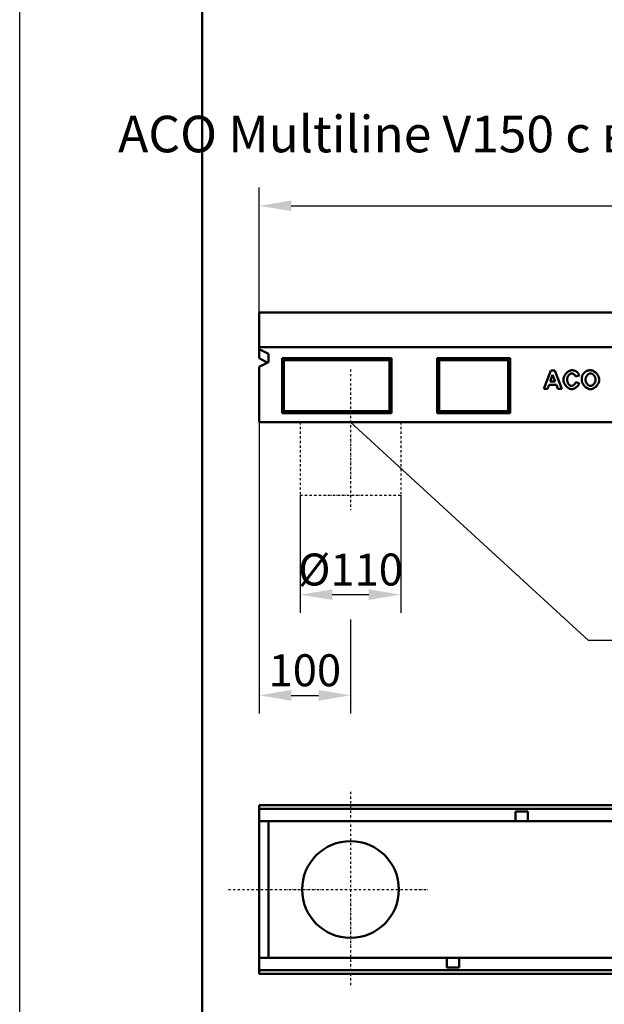
# Model space of a CAD drawing. Units: inches. Extents: x 5022 to 22919, y 4297 to 8497.
# Drawn here: x 8585 to 9225, y 5240 to 6318 of the extents above; entities that cross this region are included whole.
import ezdxf

# ---------------------------------------------------------------- set-up
doc = ezdxf.new("R2010")
doc.units = ezdxf.units.IN
doc.header["$MEASUREMENT"] = 0
doc.linetypes.add('STRICHPUNKT', pattern=[1, 0.5, -0.25, 0, -0.25])
for name, color, linetype in [('ACO drain', 7, 'Continuous'), ('BEMASS', 3, 'Continuous'), ('DUENN', 4, 'Continuous'), ('DUENN-18', 7, 'Continuous'), ('MITTE', 1, 'STRICHPUNKT'), ('SICHTBAR', 7, 'Continuous')]:
    doc.layers.add(name, color=color, linetype=linetype)
doc.layers.add('Viditelná tenká (ISO)', color=7, linetype='Continuous', lineweight=9)
doc.styles.add('BEMSTIL', font='isocp3.shx', dxfattribs={"width": 0.8})
doc.styles.get("Standard").update_dxf_attribs({"font": 'arial.ttf'})
doc.dimstyles.new('BEMASS', dxfattribs={"dimtxt": 3.5, "dimasz": 3.5, "dimexe": 1.4, "dimexo": 0, "dimgap": 2, "dimtad": 1, "dimtxsty": 'BEMSTIL', "dimcen": 3, "dimclrd": 3, "dimclre": 3, "dimclrt": 3, "dimadec": 0, "dimazin": 0, "dimtfac": 0.875, "dimtmove": 2, "dimatfit": 3, "dimfxl": 1, "dimtolj": 1, "dimlwd": 25, "dimlwe": 25, "dimarcsym": 0})

# ---------------------------------------------------------------- blocks, each defined once
blk = doc.blocks.new('А4 верт')
at = {"layer": 'ACO drain', "lineweight": 50}
blk.add_lwpolyline([(-190, 292), (-5, 292), (-5, 5), (-190, 5)], close=True, dxfattribs=at)
at = {"layer": 'Defpoints'}
blk.add_lwpolyline([(-210, 297), (-210, 0), (0, 0), (0, 297)], close=True, dxfattribs=at)
blk = doc.blocks.new('*D25')
at = {"layer": 'BEMASS', "color": 3, "lineweight": 25, "transparency": 16777216}
for p, q in [((8847, 5997.1), (8847, 6134)), ((9847, 5997.1), (9847, 6134)), ((8882, 6114), (9812, 6114))]:
    blk.add_line(p, q, dxfattribs=at)
at = {"layer": 'BEMASS', "color": 3, "transparency": 16777216}
for points in [[(8882, 6119.8), (8882, 6108.2), (8847, 6114)], [(9812, 6119.8), (9812, 6108.2), (9847, 6114)]]:
    blk.add_solid(points, dxfattribs=at)
at = {"layer": 'Defpoints', "color": 0, "transparency": 16777216}
for p in [(9847, 6114), (8847, 5997.1), (9847, 5997.1)]:
    blk.add_point(p, dxfattribs=at)
at = {"layer": 'BEMASS', "color": 4, "transparency": 16777216, "insert": (9347, 6141.5), "char_height": 35, "attachment_point": 5, "style": 'BEMSTIL'}
blk.add_mtext('\\A1;1000', dxfattribs=at)
blk = doc.blocks.new('*D26')
at = {"layer": 'BEMASS', "color": 3, "lineweight": 25, "transparency": 16777216}
for p, q in [((8847, 5877.1), (8847, 5557.9)), ((8947, 5660.9), (8947, 5557.9)), ((8882, 5577.9), (8912, 5577.9))]:
    blk.add_line(p, q, dxfattribs=at)
at = {"layer": 'BEMASS', "color": 3, "transparency": 16777216}
for points in [[(8882, 5583.8), (8882, 5572.1), (8847, 5577.9)], [(8912, 5583.8), (8912, 5572.1), (8947, 5577.9)]]:
    blk.add_solid(points, dxfattribs=at)
at = {"layer": 'Defpoints', "color": 0, "transparency": 16777216}
for p in [(8847, 5877.1), (8947, 5660.9), (8947, 5577.9)]:
    blk.add_point(p, dxfattribs=at)
at = {"layer": 'BEMASS', "color": 4, "transparency": 16777216, "insert": (8897, 5605.4), "char_height": 35, "attachment_point": 5, "style": 'BEMSTIL'}
blk.add_mtext('\\A1;100', dxfattribs=at)
blk = doc.blocks.new('*D27')
at = {"layer": 'BEMASS', "color": 3, "lineweight": 25, "transparency": 16777216}
for p, q in [((8892, 5797.1), (8892, 5668.2)), ((9002, 5797.1), (9002, 5668.2)), ((8927, 5688.2), (8967, 5688.2))]:
    blk.add_line(p, q, dxfattribs=at)
at = {"layer": 'BEMASS', "color": 3, "transparency": 16777216}
for points in [[(8927, 5694), (8927, 5682.4), (8892, 5688.2)], [(8967, 5694), (8967, 5682.4), (9002, 5688.2)]]:
    blk.add_solid(points, dxfattribs=at)
at = {"layer": 'Defpoints', "color": 0, "transparency": 16777216}
for p in [(8892, 5797.1), (9002, 5797.1), (9002, 5688.2)]:
    blk.add_point(p, dxfattribs=at)
at = {"layer": 'BEMASS', "color": 4, "transparency": 16777216, "insert": (8947, 5715.7), "char_height": 35, "attachment_point": 5, "style": 'BEMSTIL'}
blk.add_mtext('\\A1;%%c110', dxfattribs=at)

msp = doc.modelspace()

# ---------------------------------------------------------------- linework, layer by layer
at = {"layer": 'DUENN', "linetype": 'Continuous', "lineweight": 50}
for p, q in [((9158.7, 5913.6), (9166.4, 5933.6)), ((9166.4, 5933.6), (9170.7, 5933.6)), ((9170.7, 5933.6), (9178.7, 5913.6)), ((9168.5, 5928.9), (9165.8, 5921.5)), ((9165.8, 5921.5), (9171.3, 5921.5)), ((9171.3, 5921.5), (9168.5, 5928.9)), ((9197.5, 5928.1), (9193.5, 5927.1)), ((9193.7, 5921), (9197.6, 5919.7)), ((9163, 5913.6), (9158.7, 5913.6)), ((9164.6, 5918.1), (9163, 5913.6)), ((9172.6, 5918.1), (9164.6, 5918.1)), ((9174.3, 5913.6), (9172.6, 5918.1)), ((9178.7, 5913.6), (9174.3, 5913.6)), ((8847, 5453.6), (9847, 5453.6)), ((9127.7, 5443.8), (9127.7, 5450.8)), ((9127.7, 5450.8), (9141.2, 5450.8)), ((9141.2, 5450.8), (9141.2, 5443.8)), ((9127.7, 5443.8), (9127.7, 5440.3)), ((9141.2, 5440.3), (9141.2, 5443.8)), ((9052.7, 5290.3), (9052.7, 5286.8)), ((9052.7, 5279.8), (9052.7, 5286.8)), ((9066.2, 5279.8), (9066.2, 5290.3)), ((9847, 5277.1), (8847, 5277.1)), ((9066.2, 5279.8), (9052.7, 5279.8))]:
    msp.add_line(p, q, dxfattribs=at).dxf.unprotected_set("ltscale", 0)
at = {"layer": 'DUENN'}
for p, q in [((9207.6, 5638.1), (8947, 5877.1)), ((9591.9, 5638.1), (9207.6, 5638.1))]:
    msp.add_line(p, q, dxfattribs=at)
at = {"layer": 'DUENN', "linetype": 'Continuous', "lineweight": 50}
for points in [[(9180.2, 5923.4), (9180.2, 5924), (9180.3, 5924.7), (9180.4, 5925.3), (9180.6, 5925.9), (9180.8, 5926.5), (9181, 5927.2), (9181.3, 5927.8), (9181.7, 5928.4), (9182, 5928.9), (9182.4, 5929.5), (9182.8, 5930), (9183.3, 5930.5), (9183.7, 5931), (9184.2, 5931.5), (9184.7, 5931.9), (9185.2, 5932.3), (9185.8, 5932.7), (9186.3, 5933), (9186.8, 5933.3), (9187.4, 5933.5), (9187.9, 5933.7), (9188.5, 5933.8), (9189, 5933.9), (9189.5, 5933.9)], [(9189.3, 5930.5), (9189.1, 5930.5), (9188.8, 5930.4), (9188.5, 5930.3), (9188.2, 5930.2), (9187.9, 5930.1), (9187.6, 5929.9), (9187.3, 5929.7), (9187.1, 5929.5), (9186.8, 5929.3), (9186.5, 5929), (9186.3, 5928.7), (9186, 5928.4), (9185.8, 5928.1), (9185.5, 5927.8), (9185.3, 5927.4), (9185.1, 5927.1), (9185, 5926.7), (9184.8, 5926.3), (9184.7, 5925.9), (9184.6, 5925.5), (9184.5, 5925), (9184.4, 5924.6), (9184.4, 5924.2), (9184.3, 5923.7)], [(9193.5, 5927.1), (9193.5, 5927.3), (9193.4, 5927.5), (9193.3, 5927.7), (9193.2, 5927.9), (9193.1, 5928.1), (9193, 5928.3), (9192.8, 5928.5), (9192.7, 5928.7), (9192.5, 5928.9), (9192.3, 5929.1), (9192.1, 5929.2), (9191.9, 5929.4), (9191.7, 5929.5), (9191.5, 5929.7), (9191.3, 5929.8), (9191.1, 5930), (9190.8, 5930.1), (9190.6, 5930.2), (9190.4, 5930.3), (9190.2, 5930.3), (9190, 5930.4), (9189.8, 5930.4), (9189.5, 5930.5), (9189.3, 5930.5)], [(9189.5, 5933.9), (9189.8, 5933.9), (9190.1, 5933.9), (9190.4, 5933.9), (9190.7, 5933.9), (9191, 5933.8), (9191.3, 5933.8), (9191.6, 5933.7), (9191.8, 5933.7), (9192.1, 5933.6), (9192.4, 5933.6), (9192.6, 5933.5), (9192.9, 5933.4), (9193.1, 5933.3), (9193.3, 5933.2), (9193.6, 5933.1), (9193.8, 5933), (9194, 5932.8), (9194.3, 5932.7), (9194.5, 5932.6), (9194.7, 5932.4), (9194.9, 5932.3), (9195.1, 5932.1), (9195.3, 5931.9), (9195.5, 5931.8)], [(9195.5, 5931.8), (9195.6, 5931.7), (9195.7, 5931.5), (9195.8, 5931.4), (9195.9, 5931.3), (9196, 5931.2), (9196.1, 5931.1), (9196.2, 5930.9), (9196.3, 5930.8), (9196.4, 5930.6), (9196.5, 5930.5), (9196.6, 5930.4), (9196.7, 5930.2), (9196.8, 5930.1), (9196.9, 5929.9), (9196.9, 5929.7), (9197, 5929.6), (9197.1, 5929.4), (9197.2, 5929.2), (9197.2, 5929), (9197.3, 5928.9), (9197.4, 5928.7), (9197.4, 5928.5), (9197.5, 5928.3), (9197.5, 5928.1)], [(9201.2, 5928.6), (9201.3, 5928.8), (9201.4, 5929), (9201.5, 5929.2), (9201.6, 5929.4), (9201.8, 5929.6), (9202, 5929.9), (9202.1, 5930.1), (9202.3, 5930.3), (9202.5, 5930.5), (9202.7, 5930.8), (9202.9, 5931), (9203.1, 5931.2), (9203.3, 5931.4), (9203.6, 5931.6), (9203.8, 5931.8), (9204, 5932), (9204.2, 5932.2), (9204.4, 5932.4), (9204.6, 5932.6), (9204.9, 5932.7), (9205.1, 5932.8), (9205.3, 5933), (9205.4, 5933.1), (9205.6, 5933.1)], [(9210, 5930.5), (9209.7, 5930.5), (9209.3, 5930.4), (9209, 5930.3), (9208.7, 5930.2), (9208.4, 5930.1), (9208.1, 5929.9), (9207.7, 5929.7), (9207.4, 5929.5), (9207.1, 5929.2), (9206.8, 5928.9), (9206.5, 5928.7), (9206.3, 5928.3), (9206, 5928), (9205.7, 5927.7), (9205.5, 5927.3), (9205.3, 5926.9), (9205.1, 5926.5), (9204.9, 5926.1), (9204.8, 5925.7), (9204.7, 5925.3), (9204.6, 5924.9), (9204.5, 5924.5), (9204.4, 5924), (9204.4, 5923.6)], [(9205.6, 5933.1), (9205.8, 5933.2), (9205.9, 5933.3), (9206.1, 5933.3), (9206.3, 5933.4), (9206.4, 5933.4), (9206.6, 5933.5), (9206.8, 5933.5), (9206.9, 5933.6), (9207.1, 5933.6), (9207.3, 5933.7), (9207.4, 5933.7), (9207.6, 5933.7), (9207.8, 5933.8), (9208, 5933.8), (9208.2, 5933.8), (9208.4, 5933.8), (9208.6, 5933.9), (9208.7, 5933.9), (9208.9, 5933.9), (9209.1, 5933.9), (9209.3, 5933.9), (9209.5, 5933.9), (9209.7, 5933.9), (9209.9, 5933.9)], [(9209.9, 5933.9), (9210.5, 5933.9), (9211.1, 5933.8), (9211.6, 5933.7), (9212.2, 5933.5), (9212.8, 5933.3), (9213.3, 5933), (9213.9, 5932.7), (9214.4, 5932.3), (9215, 5931.9), (9215.5, 5931.5), (9216, 5931.1), (9216.5, 5930.6), (9216.9, 5930.1), (9217.3, 5929.5), (9217.7, 5929), (9218.1, 5928.4), (9218.5, 5927.8), (9218.8, 5927.2), (9219, 5926.6), (9219.2, 5926), (9219.4, 5925.4), (9219.6, 5924.8), (9219.6, 5924.2), (9219.7, 5923.6)], [(9215.5, 5923.7), (9215.5, 5924.1), (9215.4, 5924.5), (9215.4, 5924.9), (9215.3, 5925.4), (9215.1, 5925.8), (9215, 5926.2), (9214.8, 5926.6), (9214.6, 5927), (9214.4, 5927.3), (9214.2, 5927.7), (9213.9, 5928), (9213.7, 5928.4), (9213.4, 5928.7), (9213.1, 5929), (9212.8, 5929.2), (9212.5, 5929.5), (9212.2, 5929.7), (9211.9, 5929.9), (9211.6, 5930.1), (9211.3, 5930.2), (9210.9, 5930.3), (9210.6, 5930.4), (9210.3, 5930.5), (9210, 5930.5)], [(9189.3, 5913.3), (9188.8, 5913.3), (9188.3, 5913.4), (9187.8, 5913.5), (9187.2, 5913.7), (9186.7, 5913.9), (9186.2, 5914.2), (9185.7, 5914.5), (9185.2, 5914.8), (9184.7, 5915.2), (9184.2, 5915.6), (9183.7, 5916.1), (9183.2, 5916.6), (9182.8, 5917.1), (9182.4, 5917.6), (9182, 5918.1), (9181.7, 5918.7), (9181.3, 5919.3), (9181, 5919.8), (9180.8, 5920.4), (9180.6, 5921), (9180.4, 5921.6), (9180.3, 5922.2), (9180.2, 5922.8), (9180.2, 5923.4)], [(9184.3, 5923.7), (9184.4, 5923.2), (9184.4, 5922.8), (9184.5, 5922.3), (9184.6, 5921.9), (9184.7, 5921.4), (9184.8, 5921), (9185, 5920.6), (9185.1, 5920.2), (9185.3, 5919.8), (9185.5, 5919.5), (9185.7, 5919.1), (9186, 5918.8), (9186.2, 5918.5), (9186.5, 5918.2), (9186.7, 5917.9), (9187, 5917.7), (9187.3, 5917.5), (9187.6, 5917.3), (9187.8, 5917.1), (9188.1, 5917), (9188.4, 5916.8), (9188.7, 5916.8), (9189, 5916.7), (9189.2, 5916.7)], [(9189.2, 5916.7), (9189.5, 5916.7), (9189.7, 5916.7), (9189.9, 5916.8), (9190.1, 5916.9), (9190.3, 5917), (9190.6, 5917.1), (9190.8, 5917.2), (9191, 5917.3), (9191.2, 5917.5), (9191.5, 5917.6), (9191.7, 5917.8), (9191.9, 5918), (9192.1, 5918.2), (9192.3, 5918.4), (9192.5, 5918.6), (9192.7, 5918.9), (9192.8, 5919.1), (9193, 5919.4), (9193.2, 5919.6), (9193.3, 5919.9), (9193.4, 5920.1), (9193.5, 5920.4), (9193.6, 5920.7), (9193.7, 5921)], [(9197.6, 5919.7), (9197.5, 5919.3), (9197.3, 5918.9), (9197.1, 5918.5), (9196.9, 5918.1), (9196.6, 5917.7), (9196.4, 5917.3), (9196.1, 5917), (9195.8, 5916.6), (9195.4, 5916.2), (9195.1, 5915.9), (9194.7, 5915.6), (9194.3, 5915.3), (9193.9, 5915), (9193.5, 5914.7), (9193.1, 5914.4), (9192.7, 5914.2), (9192.3, 5914), (9191.8, 5913.8), (9191.4, 5913.6), (9191, 5913.5), (9190.5, 5913.4), (9190.1, 5913.3), (9189.7, 5913.3), (9189.3, 5913.3)], [(9200.3, 5923.5), (9200.3, 5923.7), (9200.3, 5924), (9200.3, 5924.2), (9200.3, 5924.5), (9200.3, 5924.7), (9200.3, 5924.9), (9200.3, 5925.2), (9200.4, 5925.4), (9200.4, 5925.6), (9200.4, 5925.8), (9200.4, 5926.1), (9200.5, 5926.3), (9200.5, 5926.5), (9200.6, 5926.7), (9200.6, 5926.9), (9200.7, 5927.1), (9200.7, 5927.3), (9200.8, 5927.5), (9200.8, 5927.7), (9200.9, 5927.9), (9201, 5928.1), (9201, 5928.2), (9201.1, 5928.4), (9201.2, 5928.6)], [(9210, 5913.3), (9209.4, 5913.3), (9208.9, 5913.4), (9208.3, 5913.5), (9207.7, 5913.7), (9207.1, 5913.9), (9206.6, 5914.2), (9206, 5914.5), (9205.5, 5914.8), (9204.9, 5915.2), (9204.4, 5915.7), (9203.9, 5916.1), (9203.4, 5916.6), (9203, 5917.1), (9202.6, 5917.6), (9202.2, 5918.1), (9201.8, 5918.7), (9201.4, 5919.3), (9201.1, 5919.9), (9200.9, 5920.5), (9200.7, 5921.1), (9200.5, 5921.7), (9200.4, 5922.3), (9200.3, 5922.9), (9200.3, 5923.5)], [(9204.4, 5923.6), (9204.4, 5923.2), (9204.5, 5922.8), (9204.6, 5922.3), (9204.7, 5921.9), (9204.8, 5921.5), (9204.9, 5921.1), (9205.1, 5920.7), (9205.3, 5920.3), (9205.5, 5919.9), (9205.8, 5919.6), (9206, 5919.2), (9206.3, 5918.9), (9206.6, 5918.6), (9206.9, 5918.3), (9207.2, 5918), (9207.5, 5917.7), (9207.8, 5917.5), (9208.1, 5917.3), (9208.4, 5917.1), (9208.7, 5917), (9209, 5916.9), (9209.4, 5916.8), (9209.7, 5916.7), (9210, 5916.7)], [(9210, 5916.7), (9210.3, 5916.7), (9210.6, 5916.8), (9210.9, 5916.9), (9211.2, 5917), (9211.5, 5917.1), (9211.9, 5917.3), (9212.2, 5917.5), (9212.5, 5917.7), (9212.8, 5918), (9213.1, 5918.3), (9213.4, 5918.6), (9213.6, 5918.9), (9213.9, 5919.2), (9214.2, 5919.6), (9214.4, 5919.9), (9214.6, 5920.3), (9214.8, 5920.7), (9215, 5921.1), (9215.1, 5921.5), (9215.3, 5921.9), (9215.4, 5922.4), (9215.4, 5922.8), (9215.5, 5923.2), (9215.5, 5923.7)], [(9219.7, 5923.6), (9219.6, 5923), (9219.6, 5922.3), (9219.4, 5921.7), (9219.2, 5921.1), (9219, 5920.5), (9218.8, 5919.9), (9218.5, 5919.3), (9218.1, 5918.7), (9217.8, 5918.2), (9217.4, 5917.6), (9216.9, 5917.1), (9216.5, 5916.6), (9216, 5916.1), (9215.5, 5915.7), (9215, 5915.2), (9214.4, 5914.9), (9213.9, 5914.5), (9213.4, 5914.2), (9212.8, 5913.9), (9212.2, 5913.7), (9211.7, 5913.5), (9211.1, 5913.4), (9210.5, 5913.3), (9210, 5913.3)]]:
    msp.add_lwpolyline(points, dxfattribs=at).dxf.unprotected_set("ltscale", 0)
at = {"layer": 'DUENN-18', "linetype": 'Continuous', "lineweight": 50}
for p, q in [((8872, 5947.1), (8874.1, 5945)), ((8872, 5887.1), (8872, 5947.1)), ((8872, 5947.1), (8992, 5947.1)), ((8874.1, 5945), (8874.1, 5889.3)), ((8989.8, 5945), (8874.1, 5945)), ((8992, 5947.1), (8989.8, 5945)), ((8989.8, 5889.3), (8989.8, 5945)), ((8992, 5947.1), (8992, 5887.1)), ((9042, 5947.1), (9044.1, 5945)), ((9042, 5887.1), (9042, 5947.1)), ((9042, 5947.1), (9122, 5947.1)), ((9044.1, 5945), (9044.1, 5889.3)), ((9119.8, 5945), (9044.1, 5945)), ((9122, 5947.1), (9119.8, 5945)), ((9119.8, 5889.3), (9119.8, 5945)), ((9122, 5947.1), (9122, 5887.1)), ((8872, 5887.1), (8874.1, 5889.3)), ((8874.1, 5889.3), (8989.8, 5889.3)), ((8992, 5887.1), (8989.8, 5889.3)), ((9042, 5887.1), (9044.1, 5889.3)), ((9044.1, 5889.3), (9119.8, 5889.3)), ((9122, 5887.1), (9119.8, 5889.3)), ((8992, 5887.1), (8872, 5887.1)), ((9122, 5887.1), (9042, 5887.1))]:
    msp.add_line(p, q, dxfattribs=at).dxf.unprotected_set("ltscale", 0)
at = {"layer": 'MITTE', "ltscale": 5}
for p, q in [((8947, 5934.9), (8947, 5781.1)), ((8892, 5877.1), (8892, 5797.1)), ((9002, 5877.1), (9002, 5797.1)), ((8892, 5797.1), (9002, 5797.1)), ((8947, 5472.3), (8947, 5259.8)), ((8813.2, 5365.3), (9031.2, 5365.3))]:
    msp.add_line(p, q, dxfattribs=at)
at = {"layer": 'SICHTBAR', "linetype": 'Continuous', "lineweight": 50}
for p, q in [((8847, 5995.1), (8847, 5997.1)), ((9847, 5997.1), (8847, 5997.1)), ((8847, 5995.1), (8847, 5959.1)), ((9847, 5959.1), (8847, 5959.1)), ((8847, 5959.1), (8847, 5957.1)), ((8847, 5957.1), (8857, 5951.8)), ((8847, 5947), (8847, 5957.1)), ((8855.8, 5942.3), (8847, 5947)), ((8857, 5942.9), (8847, 5937.5)), ((8857, 5951.8), (8857, 5942.9)), ((8847, 5937.5), (8847, 5877.1)), ((8847, 5877.1), (9847, 5877.1)), ((8847, 5455.8), (8847, 5457.8)), ((9847, 5457.8), (8847, 5457.8)), ((8847, 5455.8), (8847, 5455.6)), ((8847, 5453.6), (8847, 5455.6)), ((8847, 5453.6), (8847, 5452.1)), ((8847, 5452.1), (8847, 5443.8)), ((8847, 5440.3), (8847, 5443.8)), ((8847, 5440.3), (8847, 5435.5)), ((8847, 5440.3), (9127.7, 5440.3)), ((8847, 5295.1), (8847, 5435.5)), ((8857, 5440.3), (8857, 5430.3)), ((9127.7, 5440.3), (9141.2, 5440.3)), ((9141.2, 5440.3), (9627.7, 5440.3)), ((8857, 5430.3), (8857, 5300.3)), ((8847, 5295.1), (8847, 5290.3)), ((8857, 5300.3), (8857, 5290.3)), ((8847, 5286.8), (8847, 5290.3)), ((9052.7, 5290.3), (8847, 5290.3)), ((8847, 5286.8), (8847, 5278.6)), ((9066.2, 5290.3), (9052.7, 5290.3)), ((9552.7, 5290.3), (9066.2, 5290.3)), ((8847, 5278.6), (8847, 5277.1)), ((8847, 5275.1), (8847, 5277.1)), ((8847, 5275.1), (8847, 5274.8)), ((8847, 5272.8), (8847, 5274.8)), ((8847, 5272.8), (9847, 5272.8))]:
    msp.add_line(p, q, dxfattribs=at).dxf.unprotected_set("ltscale", 0)
msp.add_circle((8947, 5365.3), 53, dxfattribs=at).dxf.unprotected_set("ltscale", 0)

# ---------------------------------------------------------------- block references
at = {"layer": 'ACO drain', "xscale": 10, "yscale": 10, "zscale": 10}
msp.add_blockref('А4 верт', (10684.5, 4296.9), dxfattribs=at)

# ---------------------------------------------------------------- texts
at = {"layer": 'Viditelná tenká (ISO)', "insert": (8692.3, 6279.3), "char_height": 40, "attachment_point": 1}
msp.add_mtext_dynamic_manual_height_columns('\\pi209.72;{\\fTahoma|b0|i0|c204|p39;Канал \\fTahoma|b0|i0|c0|p39;ACO Multiline V1\\fTahoma|b0|i0|c204|p39;5\\fTahoma|b0|i0|c0|p39;0 \\fTahoma|b0|i0|c204|p39;с выпуском \\fTahoma|b0|i0|c0|p39;DN110}', width=1373.58, gutter_width=1, heights=[0], dxfattribs=at)

# ---------------------------------------------------------------- dimensions: what is measured, and where the dimension line sits
at = {"layer": 'BEMASS'}
for base, p1, p2, picture, middle in [((9847, 6114), (8847, 5997.1), (9847, 5997.1), '*D25', (9347, 6141.5)), ((8947, 5577.9), (8847, 5877.1), (8947, 5660.9), '*D26', (8897, 5605.4))]:
    dim = msp.add_linear_dim(base=base, p1=p1, p2=p2, dimstyle='BEMASS', override={"dimscale": 10, "dimexe": 2, "dimgap": 1, "dimdec": 0, "dimclrt": 4, "dimtdec": 0, "dimtmove": 0, "dimatfit": 0}, dxfattribs=at)
    dim.commit()
    dim.dimension.update_dxf_attribs({"geometry": picture, "text_midpoint": middle})
dim = msp.add_linear_dim(base=(9002, 5688.2), p1=(8892, 5797.1), p2=(9002, 5797.1), text='%%c110', dimstyle='BEMASS', override={"dimscale": 10, "dimexe": 2, "dimgap": 1, "dimdec": 0, "dimclrt": 4, "dimtdec": 0, "dimtmove": 0, "dimatfit": 0}, dxfattribs=at)
dim.commit()
dim.dimension.update_dxf_attribs({"geometry": '*D27', "text_midpoint": (8947, 5715.7)})

doc.saveas('drawing.dxf')
